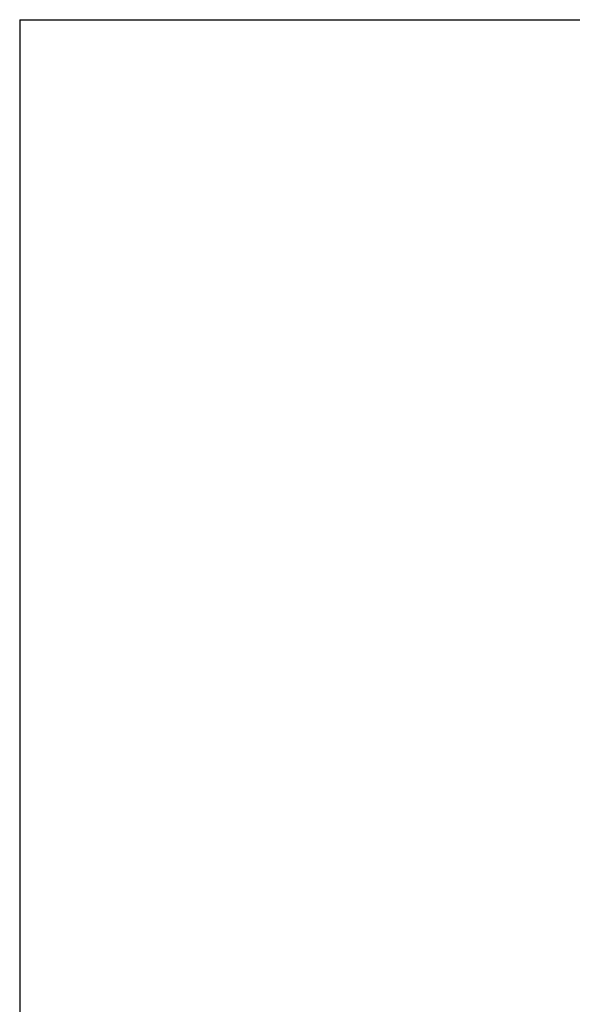
# Model space of a CAD drawing. Units: millimetres. Extents: x -18 to 122, y 2 to 43.
# Drawn here: x -18 to -5, y 20 to 43 of the extents above; entities that cross this region are included whole.
import ezdxf
from ezdxf.enums import TextEntityAlignment as Align

# ---------------------------------------------------------------- set-up
doc = ezdxf.new("R2010")
doc.units = ezdxf.units.MM
doc.header["$LTSCALE"] = 2.857143
doc.header["$MEASUREMENT"] = 0
doc.layers.add('Border (ANSI)', color=7, linetype='Continuous', lineweight=25)
doc.layers.add('Title (ANSI)', color=7, linetype='Continuous', lineweight=50)
doc.styles.add('Note Text (ANSI)', font='tahoma.ttf')
doc.styles.add('Text Style30', font='tahoma.ttf')
doc.styles.add('Text Style370', font='tahoma.ttf')
doc.styles.add('Text Style39', font='tahoma.ttf')
doc.styles.add('Text Style586', font='Simplex.shx')
doc.styles.add('Text Style618', font='tahoma.ttf', dxfattribs={"width": 1.3})

# ---------------------------------------------------------------- blocks, each defined once
blk = doc.blocks.new('Borders Customer Border')
at = {"layer": 'Border (ANSI)'}
for q in [(16.6775, 10.6775), (0.3225, 0.3225)]:
    blk.add_line((0.3225, 10.6775), q, dxfattribs=at)
for tag, p, height, style in [('CAT.NOS._001', (16.3394, 9.225), 0.125, 'Text Style39'), ('PART_NUMBER_001', (16.3525, 3.2007), 0.2, 'Text Style370')]:
    blk.add_attdef(tag, p, '', height=height, rotation=270, dxfattribs=dict(at, style=style))
at = {"layer": 'Border (ANSI)', "style": 'Text Style618', "width": 1.3}
for tag, p in [('REPAIRABLE_(X)', (16.4525, 5.66)), ('NON-REPAIRABLE_(X)', (16.4525, 4.035))]:
    blk.add_attdef(tag, text='', height=0.125, rotation=270, dxfattribs=at).set_placement(p, align=Align.MIDDLE_CENTER)
at = {"layer": 'Border (ANSI)', "style": 'Text Style30'}
blk.add_attdef('REV._^MNO.', text='', height=0.18, rotation=270, dxfattribs=at).set_placement((16.4525, 0.5475), align=Align.MIDDLE_CENTER)
at = {"layer": 'Title (ANSI)', "style": 'Note Text (ANSI)'}
blk.add_attdef('TITLE_001', (13.3885, 1.6625), '', height=0.12, dxfattribs=at)
at = {"layer": 'Title (ANSI)', "style": 'Text Style586'}
for tag, p in [('SCALE', (15.8562, 0.5727)), ('CREATION_DATE', (15.8562, 0.4043))]:
    blk.add_attdef(tag, text='', height=0.08, dxfattribs=at).set_placement(p, align=Align.MIDDLE_CENTER)

msp = doc.modelspace()

# ---------------------------------------------------------------- block references
at = {"xscale": 3.999999999999999, "yscale": 3.999999999999999, "zscale": 3.999999999999999}
msp.add_blockref('Borders Customer Border', (-19.06, 0.2442), dxfattribs=at)

doc.saveas('drawing.dxf')
